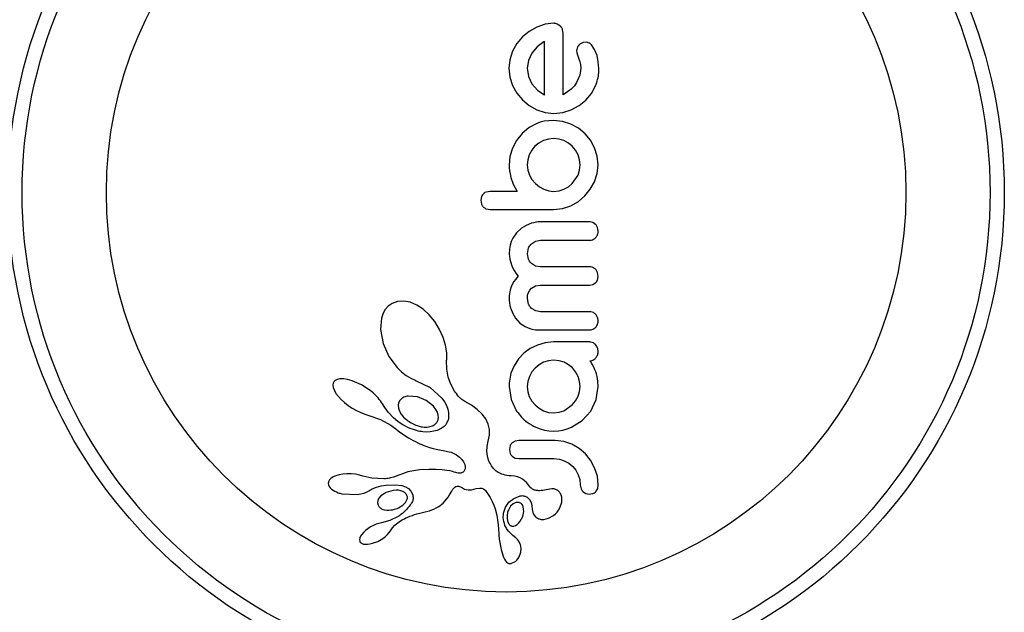
# Model space of a CAD drawing. Units: millimetres. Extents: x -16 to 775, y 0 to 686.
# Drawn here: x 590 to 595, y 318 to 321 of the extents above; entities that cross this region are included whole.
import ezdxf

# ---------------------------------------------------------------- set-up
doc = ezdxf.new("R2010")
doc.units = ezdxf.units.MM
doc.layers.add('CONTOUR', color=7, linetype='Continuous')

msp = doc.modelspace()

# ---------------------------------------------------------------- linework, layer by layer
at = {"layer": 'CONTOUR'}
for p, q in [((592.86329, 320.73989), (592.8211, 320.71583)), ((592.90917, 320.75532), (592.86329, 320.73989)), ((592.95641, 320.76049), (592.90917, 320.75532)), ((592.99211, 320.74541), (592.97506, 320.75671)), ((592.78474, 320.68555), (592.75445, 320.64916)), ((592.8211, 320.71583), (592.78474, 320.68555)), ((592.75445, 320.64916), (592.73041, 320.60702)), ((592.86522, 320.63101), (592.83613, 320.59695)), ((592.90204, 320.65886), (592.86522, 320.63101)), ((592.90506, 320.66051), (592.90204, 320.65886)), ((593.11729, 320.65481), (593.09851, 320.6456)), ((593.13468, 320.65676), (593.11729, 320.65481)), ((593.15034, 320.65243), (593.13468, 320.65676)), ((593.17992, 320.61706), (593.16275, 320.64273)), ((592.73041, 320.60702), (592.71493, 320.56106)), ((592.83613, 320.59695), (592.81697, 320.55717)), ((593.0813, 320.61273), (593.08273, 320.598)), ((593.08273, 320.598), (593.08928, 320.57629)), ((593.08928, 320.57629), (593.0983, 320.55013)), ((593.19294, 320.58337), (593.17992, 320.61706)), ((593.19987, 320.54996), (593.19294, 320.58337)), ((592.71493, 320.56106), (592.70977, 320.5139)), ((592.81697, 320.55717), (592.81043, 320.5139)), ((593.0983, 320.55013), (593.1019, 320.53502)), ((593.1019, 320.53502), (593.10337, 320.5139)), ((593.20298, 320.51289), (593.19987, 320.54996)), ((592.70977, 320.5139), (592.71507, 320.46474)), ((592.81043, 320.5139), (592.81722, 320.46876)), ((592.81722, 320.46876), (592.83664, 320.42886)), ((593.09818, 320.47707), (593.08123, 320.43687)), ((593.10337, 320.5139), (593.09818, 320.47707)), ((592.71507, 320.46474), (592.73041, 320.41926)), ((592.73041, 320.41926), (592.75446, 320.37734)), ((592.83664, 320.42886), (592.86618, 320.39503)), ((593.06867, 320.41864), (593.05151, 320.40052)), ((593.08123, 320.43687), (593.06867, 320.41864)), ((593.16181, 320.37635), (593.18539, 320.41875)), ((592.75446, 320.37734), (592.78474, 320.34075)), ((592.86618, 320.39503), (592.90101, 320.36997)), ((592.90101, 320.36997), (592.90422, 320.36826)), ((592.90422, 320.36826), (592.90506, 320.36792)), ((593.03194, 320.38479), (593.00671, 320.36893)), ((593.05151, 320.40052), (593.03194, 320.38479)), ((593.13154, 320.34025), (593.16181, 320.37635)), ((592.78474, 320.34075), (592.82113, 320.31032)), ((592.82113, 320.31032), (592.86329, 320.28693)), ((593.05202, 320.28693), (593.09481, 320.31028)), ((593.09481, 320.31028), (593.13154, 320.34025)), ((592.86329, 320.28693), (592.90909, 320.27222)), ((592.90909, 320.27222), (592.95641, 320.26728)), ((592.95641, 320.26728), (593.00578, 320.2723)), ((593.00578, 320.2723), (593.05202, 320.28693)), ((592.85975, 320.21056), (592.82086, 320.18926)), ((592.88081, 320.21813), (592.85975, 320.21056)), ((592.9043, 320.22377), (592.88081, 320.21813)), ((592.92834, 320.22702), (592.9043, 320.22377)), ((592.9554, 320.22819), (592.92834, 320.22702)), ((593.00465, 320.22312), (592.9554, 320.22819)), ((593.05, 320.20852), (593.00465, 320.22312)), ((593.09173, 320.18533), (593.05, 320.20852)), ((592.78324, 320.15773), (592.75189, 320.11787)), ((592.82086, 320.18926), (592.78221, 320.15773)), ((592.78221, 320.15773), (592.78324, 320.15773)), ((593.12753, 320.15569), (593.09173, 320.18533)), ((593.15704, 320.11989), (593.12753, 320.15569)), ((592.75189, 320.11787), (592.72989, 320.07565)), ((592.8745, 320.10425), (592.8532, 320.08671)), ((592.89951, 320.11796), (592.8745, 320.10425)), ((592.92693, 320.12661), (592.89951, 320.11796)), ((592.9554, 320.12953), (592.92693, 320.12661)), ((592.98479, 320.12654), (592.9554, 320.12953)), ((593.01177, 320.11796), (592.98479, 320.12654)), ((593.03626, 320.10435), (593.01177, 320.11796)), ((593.05756, 320.08671), (593.03626, 320.10435)), ((593.17986, 320.07818), (593.15704, 320.11989)), ((592.72989, 320.07565), (592.71632, 320.03016)), ((592.82198, 320.04043), (592.81334, 320.01302)), ((592.83571, 320.06552), (592.82198, 320.04043)), ((592.8532, 320.08671), (592.83571, 320.06552)), ((593.07502, 320.06556), (593.05756, 320.08671)), ((593.08877, 320.04043), (593.07502, 320.06556)), ((593.09746, 320.01295), (593.08877, 320.04043)), ((593.19413, 320.03284), (593.17986, 320.07818)), ((592.71632, 320.03016), (592.71179, 319.98356)), ((592.71179, 319.98356), (592.7123, 319.96955)), ((592.81334, 320.01302), (592.81043, 319.98459)), ((592.81043, 319.98459), (592.81352, 319.95597)), ((593.09742, 319.9561), (593.10038, 319.98459)), ((593.10038, 319.98459), (593.09746, 320.01295)), ((593.19404, 319.93745), (593.19902, 319.98459)), ((593.19902, 319.98459), (593.19413, 320.03284)), ((592.7123, 319.96955), (592.71406, 319.95273)), ((592.71406, 319.95273), (592.71674, 319.93611)), ((592.71674, 319.93611), (592.72083, 319.91664)), ((592.81352, 319.95597), (592.82253, 319.92921)), ((592.82253, 319.92921), (592.83672, 319.90462)), ((593.05756, 319.88289), (593.08877, 319.92921)), ((593.08877, 319.92921), (593.09742, 319.9561)), ((593.17937, 319.89248), (593.19404, 319.93745)), ((592.72083, 319.91664), (592.73363, 319.87929)), ((592.73363, 319.87929), (592.75609, 319.83963)), ((592.83672, 319.90462), (592.85524, 319.88289)), ((592.85524, 319.88289), (592.87739, 319.86483)), ((593.03628, 319.86492), (593.05756, 319.88289)), ((593.15622, 319.85099), (593.17937, 319.89248)), ((592.6071, 319.83963), (592.58585, 319.83599)), ((592.87739, 319.86483), (592.90204, 319.85121)), ((592.90204, 319.85121), (592.92878, 319.84249)), ((592.92878, 319.84249), (592.9554, 319.83963)), ((592.9554, 319.83963), (592.98497, 319.84264)), ((592.98497, 319.84264), (593.01177, 319.85121)), ((593.01177, 319.85121), (593.03628, 319.86492)), ((593.12652, 319.81446), (593.15622, 319.85099)), ((592.5607, 319.81198), (592.55678, 319.7913)), ((592.55678, 319.7913), (592.56064, 319.77014)), ((593.04901, 319.76009), (593.09069, 319.78389)), ((593.09069, 319.78389), (593.12652, 319.81446)), ((592.58646, 319.74389), (592.6073, 319.73995)), ((592.9554, 319.73995), (593.00355, 319.74507)), ((593.00355, 319.74507), (593.04901, 319.76009)), ((592.83491, 319.66477), (592.8052, 319.65302)), ((592.84771, 319.66823), (592.83491, 319.66477)), ((592.85995, 319.67066), (592.84771, 319.66823)), ((592.87102, 319.67204), (592.85995, 319.67066)), ((592.87993, 319.67244), (592.87102, 319.67204)), ((593.18505, 319.65882), (593.17046, 319.66891)), ((592.75192, 319.61289), (592.73181, 319.58411)), ((592.77919, 319.63746), (592.75192, 319.61289)), ((592.8052, 319.65302), (592.77919, 319.63746)), ((593.19902, 319.62111), (593.19514, 319.64272)), ((592.72344, 319.56578), (592.71719, 319.54565)), ((592.73181, 319.58411), (592.72344, 319.56578)), ((592.83405, 319.55312), (592.85635, 319.56688)), ((592.85635, 319.56688), (592.88292, 319.57179)), ((592.71321, 319.52328), (592.71179, 319.49828)), ((592.71179, 319.49828), (592.71473, 319.46918)), ((592.71719, 319.54565), (592.71321, 319.52328)), ((592.81145, 319.49828), (592.81767, 319.52969)), ((592.81763, 319.46755), (592.81145, 319.49828)), ((592.71473, 319.46918), (592.72412, 319.43792)), ((592.85639, 319.4307), (592.83405, 319.44435)), ((592.72412, 319.43792), (592.73088, 319.42286)), ((592.73088, 319.42286), (592.73953, 319.40696)), ((592.73953, 319.40696), (592.74928, 319.39169)), ((592.74928, 319.39169), (592.76112, 319.3755)), ((592.88292, 319.42584), (592.85639, 319.4307)), ((593.19902, 319.37346), (593.19509, 319.39594)), ((592.73702, 319.3451), (592.7299, 319.333)), ((592.74604, 319.3577), (592.73702, 319.3451)), ((592.76112, 319.3755), (592.74604, 319.3577)), ((593.17063, 319.32947), (593.18505, 319.33871)), ((593.1952, 319.35374), (593.19902, 319.37346)), ((592.71483, 319.28883), (592.71319, 319.27796)), ((592.71704, 319.29908), (592.71483, 319.28883)), ((592.72254, 319.31667), (592.71704, 319.29908)), ((592.7299, 319.333), (592.72254, 319.31667)), ((592.81314, 319.27147), (592.81769, 319.28624)), ((592.81769, 319.28624), (592.82471, 319.29854)), ((592.82471, 319.29854), (592.83405, 319.30879)), ((592.83405, 319.30879), (592.85563, 319.32145)), ((592.85563, 319.32145), (592.88292, 319.32615)), ((593.15319, 319.32615), (593.17063, 319.32947)), ((592.07063, 319.22608), (592.04986, 319.21163)), ((592.10105, 319.23697), (592.07063, 319.22608)), ((592.13581, 319.23902), (592.10105, 319.23697)), ((592.16928, 319.2325), (592.13581, 319.23902)), ((592.20633, 319.21671), (592.16928, 319.2325)), ((592.71215, 319.26623), (592.71179, 319.25367)), ((592.71179, 319.25367), (592.71224, 319.2419)), ((592.71319, 319.27796), (592.71215, 319.26623)), ((592.71224, 319.2419), (592.7137, 319.22894)), ((592.7137, 319.22894), (592.71625, 319.2151)), ((592.81145, 319.25367), (592.81314, 319.27147)), ((592.81787, 319.22221), (592.81145, 319.25367)), ((592.02148, 319.17219), (592.01229, 319.14515)), ((592.03345, 319.1933), (592.02148, 319.17219)), ((592.04986, 319.21163), (592.03345, 319.1933)), ((592.24019, 319.1944), (592.20633, 319.21671)), ((592.27413, 319.16349), (592.24019, 319.1944)), ((592.71625, 319.2151), (592.71984, 319.20121)), ((592.71984, 319.20121), (592.73167, 319.17067)), ((592.85749, 319.18501), (592.83489, 319.1986)), ((592.88389, 319.18022), (592.85749, 319.18501)), ((592.01229, 319.14515), (592.00661, 319.08278)), ((592.30441, 319.12677), (592.27413, 319.16349)), ((592.33116, 319.0837), (592.30441, 319.12677)), ((592.73167, 319.17067), (592.74729, 319.14453)), ((592.74729, 319.14453), (592.7711, 319.11836)), ((592.7711, 319.11836), (592.79901, 319.09915)), ((592.00661, 319.08278), (592.02151, 319.00588)), ((592.35092, 319.03989), (592.33116, 319.0837)), ((592.79901, 319.09915), (592.81643, 319.09135)), ((592.81643, 319.09135), (592.83552, 319.08554)), ((592.83552, 319.08554), (592.85653, 319.08188)), ((592.85653, 319.08188), (592.87993, 319.08058)), ((592.36372, 318.9968), (592.35092, 319.03989)), ((592.90979, 319.0104), (592.86735, 318.99806)), ((592.9554, 319.01467), (592.90979, 319.0104)), ((592.02151, 319.00588), (592.05321, 318.93556)), ((592.36993, 318.95525), (592.36372, 318.9968)), ((592.82762, 318.97828), (592.79283, 318.95277)), ((592.86735, 318.99806), (592.82762, 318.97828)), ((592.05321, 318.93556), (592.09875, 318.87418)), ((592.36955, 318.91256), (592.36985, 318.9179)), ((592.37059, 318.86478), (592.36955, 318.91256)), ((592.36985, 318.9179), (592.36993, 318.95525)), ((592.76319, 318.92153), (592.73896, 318.88433)), ((592.79283, 318.95277), (592.76319, 318.92153)), ((592.90051, 318.90344), (592.87549, 318.88959)), ((592.9277, 318.91213), (592.90051, 318.90344)), ((592.9554, 318.91502), (592.9277, 318.91213)), ((592.98603, 318.91196), (592.9554, 318.91502)), ((593.01276, 318.90344), (592.98603, 318.91196)), ((593.03754, 318.88968), (593.01276, 318.90344)), ((593.15656, 318.90753), (593.15293, 318.91096)), ((593.15991, 318.90364), (593.15656, 318.90753)), ((593.1632, 318.89897), (593.15991, 318.90364)), ((592.09875, 318.87418), (592.12309, 318.85046)), ((592.12309, 318.85046), (592.14768, 318.83118)), ((592.37834, 318.82206), (592.37059, 318.86478)), ((592.73896, 318.88433), (592.72186, 318.8431)), ((592.83671, 318.85037), (592.82253, 318.82544)), ((592.85425, 318.87171), (592.83671, 318.85037)), ((592.87549, 318.88959), (592.85425, 318.87171)), ((593.05855, 318.87224), (593.03754, 318.88968)), ((593.07588, 318.85109), (593.05855, 318.87224)), ((593.08928, 318.82594), (593.07588, 318.85109)), ((593.16677, 318.89286), (593.1632, 318.89897)), ((593.17684, 318.87376), (593.16677, 318.89286)), ((593.18157, 318.86253), (593.17684, 318.87376)), ((593.1859, 318.85059), (593.18157, 318.86253)), ((593.18918, 318.84057), (593.1859, 318.85059)), ((591.75223, 318.79679), (591.74835, 318.78857)), ((591.75891, 318.8034), (591.75223, 318.79679)), ((591.76958, 318.80902), (591.75891, 318.8034)), ((591.78473, 318.81249), (591.76958, 318.80902)), ((591.80635, 318.81259), (591.78473, 318.81249)), ((591.82738, 318.80933), (591.80635, 318.81259)), ((591.85297, 318.80213), (591.82738, 318.80933)), ((591.90406, 318.77951), (591.85297, 318.80213)), ((592.14768, 318.83118), (592.17319, 318.81555)), ((592.17319, 318.81555), (592.19754, 318.80457)), ((592.19754, 318.80457), (592.19746, 318.80449)), ((592.19746, 318.80449), (592.19913, 318.80398)), ((592.19913, 318.80398), (592.27956, 318.76498)), ((592.39246, 318.7827), (592.37834, 318.82206)), ((592.7128, 318.79926), (592.712, 318.79104)), ((592.72186, 318.8431), (592.7128, 318.79926)), ((592.81351, 318.7986), (592.81043, 318.77004)), ((592.82253, 318.82544), (592.81351, 318.7986)), ((593.09757, 318.79856), (593.08928, 318.82594)), ((593.10038, 318.77004), (593.09757, 318.79856)), ((593.19393, 318.82544), (593.18918, 318.84057)), ((593.19766, 318.80017), (593.19393, 318.82544)), ((593.19902, 318.77109), (593.19766, 318.80017)), ((591.74835, 318.78857), (591.74685, 318.77766)), ((591.74685, 318.77766), (591.74858, 318.76482)), ((591.74858, 318.76482), (591.7548, 318.74828)), ((591.7548, 318.74828), (591.76348, 318.73328)), ((591.95561, 318.74528), (591.90406, 318.77951)), ((591.96644, 318.73632), (591.95561, 318.74528)), ((592.27956, 318.76498), (592.34237, 318.70705)), ((592.4134, 318.74498), (592.39246, 318.7827)), ((592.4188, 318.73704), (592.4134, 318.74498)), ((592.712, 318.79104), (592.71179, 318.78516)), ((592.71179, 318.77109), (592.72233, 318.69889)), ((592.81043, 318.77004), (592.81339, 318.74156)), ((592.81339, 318.74156), (592.82198, 318.71519)), ((593.08877, 318.71721), (593.09751, 318.74362)), ((593.09751, 318.74362), (593.10038, 318.77004)), ((593.18834, 318.69896), (593.19902, 318.77109)), ((591.76348, 318.73328), (591.77677, 318.71573)), ((591.77677, 318.71573), (591.79168, 318.69965)), ((591.79168, 318.69965), (591.81018, 318.6828)), ((591.97665, 318.72699), (591.96644, 318.73632)), ((591.98554, 318.71807), (591.97665, 318.72699)), ((591.9939, 318.70886), (591.98554, 318.71807)), ((592.00102, 318.70029), (591.9939, 318.70886)), ((592.00772, 318.6915), (592.00102, 318.70029)), ((592.01326, 318.6836), (592.00772, 318.6915)), ((592.11335, 318.69488), (592.10618, 318.68186)), ((592.12548, 318.70606), (592.11335, 318.69488)), ((592.20992, 318.71408), (592.15922, 318.71808)), ((592.25799, 318.69412), (592.20992, 318.71408)), ((592.29724, 318.66236), (592.25799, 318.69412)), ((592.34237, 318.70705), (592.35731, 318.68608)), ((592.42274, 318.7315), (592.4188, 318.73704)), ((592.42917, 318.72312), (592.42274, 318.7315)), ((592.43512, 318.71608), (592.42917, 318.72312)), ((592.45277, 318.69929), (592.43512, 318.71608)), ((592.46845, 318.68929), (592.45277, 318.69929)), ((592.50651, 318.6676), (592.46845, 318.68929)), ((592.72233, 318.69889), (592.75203, 318.63618)), ((592.82198, 318.71519), (592.83556, 318.69116)), ((592.83556, 318.69116), (592.85372, 318.66942)), ((593.05756, 318.67093), (593.07522, 318.69288)), ((593.07522, 318.69288), (593.08877, 318.71721)), ((593.1582, 318.63618), (593.18834, 318.69896)), ((591.81018, 318.6828), (591.83032, 318.66709)), ((591.83032, 318.66709), (591.85246, 318.65225)), ((591.85246, 318.65225), (591.87602, 318.63872)), ((591.87602, 318.63872), (591.89939, 318.62755)), ((592.01848, 318.67555), (592.01326, 318.6836)), ((592.03121, 318.65579), (592.01848, 318.67555)), ((592.05008, 318.62981), (592.03121, 318.65579)), ((592.10618, 318.68186), (592.10362, 318.66785)), ((592.10362, 318.66785), (592.10534, 318.65127)), ((592.10534, 318.65127), (592.11086, 318.63563)), ((592.11086, 318.63563), (592.12098, 318.61842)), ((592.31064, 318.64523), (592.29724, 318.66236)), ((592.31916, 318.62933), (592.31064, 318.64523)), ((592.35731, 318.68608), (592.36816, 318.66624)), ((592.36816, 318.66624), (592.37589, 318.64622)), ((592.37589, 318.64622), (592.3801, 318.62771)), ((592.53685, 318.6453), (592.50651, 318.6676)), ((592.56401, 318.61894), (592.53685, 318.6453)), ((592.85372, 318.66942), (592.87535, 318.65147)), ((592.87535, 318.65147), (592.90002, 318.63769)), ((592.90002, 318.63769), (592.92688, 318.62906)), ((592.98488, 318.62924), (593.01177, 318.6382)), ((593.01177, 318.6382), (593.05756, 318.67093)), ((593.11119, 318.58431), (593.1582, 318.63618)), ((591.89939, 318.62755), (591.92236, 318.6187)), ((591.92236, 318.6187), (591.94308, 318.61268)), ((591.94303, 318.61252), (592.00694, 318.58993)), ((592.00694, 318.58993), (592.06388, 318.55853)), ((592.07815, 318.59826), (592.05008, 318.62981)), ((592.1016, 318.57867), (592.07815, 318.59826)), ((592.12098, 318.61842), (592.13408, 318.60272)), ((592.13408, 318.60272), (592.15113, 318.58744)), ((592.32403, 318.61298), (592.31916, 318.62933)), ((592.32481, 318.59856), (592.32403, 318.61298)), ((592.37918, 318.59241), (592.3673, 318.564)), ((592.3801, 318.62771), (592.37918, 318.59241)), ((592.58325, 318.59306), (592.56401, 318.61894)), ((592.59751, 318.56355), (592.58325, 318.59306)), ((592.92688, 318.62906), (592.9554, 318.62611)), ((592.9554, 318.62611), (592.98488, 318.62924)), ((593.05305, 318.5476), (593.11119, 318.58431)), ((592.06388, 318.55853), (592.0785, 318.54818)), ((592.0785, 318.54818), (592.09121, 318.53797)), ((592.09121, 318.53797), (592.10387, 318.52762)), ((592.11604, 318.56906), (592.1016, 318.57867)), ((592.10387, 318.52762), (592.11854, 318.5171)), ((592.13047, 318.56037), (592.11604, 318.56906)), ((592.14406, 318.55302), (592.13047, 318.56037)), ((592.15759, 318.54645), (592.14406, 318.55302)), ((592.17009, 318.54104), (592.15759, 318.54645)), ((592.18248, 318.5363), (592.17009, 318.54104)), ((592.19367, 318.53254), (592.18248, 318.5363)), ((592.20466, 318.52933), (592.19367, 318.53254)), ((592.2143, 318.52691), (592.20466, 318.52933)), ((592.22367, 318.52493), (592.2143, 318.52691)), ((592.23152, 318.52355), (592.22367, 318.52493)), ((592.2998, 318.5254), (592.27906, 318.52198)), ((592.31699, 318.53047), (592.2998, 318.5254)), ((592.33277, 318.53724), (592.31699, 318.53047)), ((592.3393, 318.54074), (592.33277, 318.53724)), ((592.34539, 318.54446), (592.3393, 318.54074)), ((592.35067, 318.54809), (592.34539, 318.54446)), ((592.35539, 318.55174), (592.35067, 318.54809)), ((592.35941, 318.55523), (592.35539, 318.55174)), ((592.36271, 318.55846), (592.35941, 318.55523)), ((592.36547, 318.56156), (592.36271, 318.55846)), ((592.3673, 318.564), (592.36547, 318.56156)), ((592.6045, 318.53443), (592.59751, 318.56355)), ((592.60469, 318.50355), (592.6045, 318.53443)), ((592.85772, 318.5476), (592.88171, 318.53847)), ((592.88171, 318.53847), (592.90506, 318.53199)), ((592.90506, 318.53199), (592.92949, 318.52788)), ((592.92949, 318.52788), (592.9554, 318.52646)), ((592.9554, 318.52646), (592.98131, 318.52787)), ((592.98131, 318.52787), (593.00618, 318.53199)), ((593.00618, 318.53199), (593.03017, 318.53863)), ((593.03017, 318.53863), (593.05305, 318.5476)), ((592.11854, 318.5171), (592.13283, 318.50734)), ((592.13283, 318.50734), (592.14674, 318.49829)), ((592.14674, 318.49829), (592.16032, 318.4899)), ((592.16032, 318.4899), (592.17348, 318.4822)), ((592.17348, 318.4822), (592.18636, 318.47507)), ((592.18636, 318.47507), (592.19878, 318.46859)), ((592.23902, 318.5225), (592.23152, 318.52355)), ((592.25686, 318.52116), (592.23902, 318.5225)), ((592.27906, 318.52198), (592.25686, 318.52116)), ((592.59055, 318.44253), (592.59743, 318.4713)), ((592.59743, 318.4713), (592.60469, 318.50355)), ((592.74442, 318.47163), (592.72848, 318.4623)), ((592.76482, 318.47512), (592.74442, 318.47163)), ((593.01176, 318.46928), (592.96443, 318.47512)), ((592.19878, 318.46859), (592.21097, 318.4626)), ((592.21097, 318.4626), (592.22265, 318.45721)), ((592.22265, 318.45721), (592.23418, 318.45224)), ((592.23418, 318.45224), (592.24513, 318.44783)), ((592.24513, 318.44783), (592.256, 318.44374)), ((592.256, 318.44374), (592.27561, 318.43713)), ((592.27561, 318.43713), (592.29557, 318.43136)), ((592.29557, 318.43136), (592.31169, 318.42737)), ((592.31169, 318.42737), (592.32983, 318.4235)), ((592.32983, 318.4235), (592.35896, 318.41818)), ((592.35896, 318.41818), (592.37498, 318.41519)), ((592.5894, 318.41387), (592.59055, 318.44253)), ((592.71708, 318.4466), (592.7128, 318.42577)), ((592.7128, 318.42577), (592.7173, 318.40413)), ((593.05501, 318.4545), (593.01176, 318.46928)), ((593.09492, 318.43137), (593.05501, 318.4545)), ((593.12899, 318.40214), (593.09492, 318.43137)), ((592.37498, 318.41519), (592.38311, 318.41343)), ((592.38311, 318.41343), (592.39459, 318.41027)), ((592.39459, 318.41027), (592.40244, 318.4073)), ((592.40244, 318.4073), (592.42318, 318.39639)), ((592.42318, 318.39639), (592.43994, 318.38413)), ((592.43994, 318.38413), (592.45321, 318.37073)), ((592.45321, 318.37073), (592.46258, 318.35726)), ((592.59258, 318.39089), (592.5894, 318.41387)), ((592.5995, 318.36767), (592.59258, 318.39089)), ((592.60321, 318.35874), (592.5995, 318.36767)), ((592.72922, 318.38802), (592.74517, 318.37882)), ((592.74517, 318.37882), (592.76482, 318.37545)), ((592.95641, 318.37545), (592.98695, 318.37241)), ((592.98695, 318.37241), (593.01379, 318.3639)), ((593.01379, 318.3639), (593.03849, 318.35015)), ((593.15721, 318.36715), (593.12899, 318.40214)), ((593.17986, 318.32565), (593.15721, 318.36715)), ((592.22039, 318.31393), (592.1573, 318.30363)), ((592.27154, 318.31569), (592.22039, 318.31393)), ((592.31303, 318.31544), (592.27154, 318.31569)), ((592.3458, 318.31371), (592.31303, 318.31544)), ((592.37076, 318.31104), (592.3458, 318.31371)), ((592.38885, 318.30798), (592.37076, 318.31104)), ((592.46258, 318.35726), (592.46871, 318.34332)), ((592.4663, 318.30932), (592.46385, 318.30569)), ((592.47021, 318.31879), (592.4663, 318.30932)), ((592.46871, 318.34332), (592.47112, 318.33091)), ((592.47112, 318.33091), (592.47021, 318.31879)), ((592.60746, 318.34994), (592.60321, 318.35874)), ((592.61125, 318.34302), (592.60746, 318.34994)), ((592.61529, 318.3364), (592.61125, 318.34302)), ((592.62432, 318.32376), (592.61529, 318.3364)), ((592.63311, 318.31367), (592.62432, 318.32376)), ((592.63674, 318.31037), (592.63311, 318.31367)), ((592.64072, 318.30714), (592.63674, 318.31037)), ((593.03849, 318.35015), (593.0596, 318.33267)), ((593.0596, 318.33267), (593.07695, 318.31163)), ((593.07695, 318.31163), (593.09029, 318.2874)), ((593.19508, 318.27857), (593.17986, 318.32565)), ((591.72813, 318.25916), (591.72252, 318.24913)), ((591.73632, 318.26726), (591.72813, 318.25916)), ((591.74923, 318.27554), (591.73632, 318.26726)), ((591.76348, 318.28173), (591.74923, 318.27554)), ((591.78185, 318.28706), (591.76348, 318.28173)), ((591.80135, 318.29051), (591.78185, 318.28706)), ((591.82362, 318.29232), (591.80135, 318.29051)), ((591.84729, 318.2921), (591.82362, 318.29232)), ((591.87039, 318.28981), (591.84729, 318.2921)), ((591.89218, 318.28559), (591.87039, 318.28981)), ((591.91124, 318.27993), (591.89218, 318.28559)), ((591.91125, 318.28012), (591.91124, 318.27993)), ((591.96004, 318.26891), (591.91125, 318.28012)), ((592.02596, 318.26489), (591.96004, 318.26891)), ((592.03531, 318.26518), (592.02596, 318.26489)), ((592.04304, 318.26579), (592.03531, 318.26518)), ((592.0499, 318.2667), (592.04304, 318.26579)), ((592.05624, 318.2679), (592.0499, 318.2667)), ((592.06235, 318.26947), (592.05624, 318.2679)), ((592.07813, 318.27441), (592.06235, 318.26947)), ((592.1573, 318.30363), (592.07813, 318.27441)), ((592.401, 318.30505), (592.38885, 318.30798)), ((592.41119, 318.30176), (592.401, 318.30505)), ((592.41916, 318.29894), (592.41119, 318.30176)), ((592.42615, 318.29709), (592.41916, 318.29894)), ((592.43261, 318.29599), (592.42615, 318.29709)), ((592.43829, 318.2956), (592.43261, 318.29599)), ((592.44769, 318.29647), (592.43829, 318.2956)), ((592.45518, 318.29901), (592.44769, 318.29647)), ((592.46001, 318.30201), (592.45518, 318.29901)), ((592.46385, 318.30569), (592.46001, 318.30201)), ((592.64557, 318.30367), (592.64072, 318.30714)), ((592.65088, 318.30033), (592.64557, 318.30367)), ((592.65711, 318.29694), (592.65088, 318.30033)), ((592.66392, 318.29377), (592.65711, 318.29694)), ((592.67168, 318.29073), (592.66392, 318.29377)), ((592.68017, 318.28799), (592.67168, 318.29073)), ((592.6896, 318.28555), (592.68017, 318.28799)), ((592.69993, 318.28352), (592.6896, 318.28555)), ((592.7112, 318.28194), (592.69993, 318.28352)), ((592.72353, 318.28089), (592.7112, 318.28194)), ((592.74273, 318.27875), (592.72353, 318.28089)), ((592.75787, 318.27529), (592.74273, 318.27875)), ((592.77175, 318.2701), (592.75787, 318.27529)), ((592.78423, 318.26326), (592.77175, 318.2701)), ((592.79469, 318.25554), (592.78423, 318.26326)), ((592.80619, 318.24483), (592.79469, 318.25554)), ((593.09029, 318.2874), (593.09849, 318.26117)), ((593.09849, 318.26117), (593.10135, 318.23253)), ((593.20001, 318.23253), (593.19508, 318.27857)), ((591.72252, 318.24913), (591.72091, 318.23936)), ((591.72091, 318.23936), (591.72228, 318.23132)), ((591.72228, 318.23132), (591.72586, 318.22352)), ((591.72586, 318.22352), (591.73132, 318.21643)), ((591.73132, 318.21643), (591.73988, 318.20872)), ((591.94303, 318.19856), (591.9613, 318.20961)), ((591.9613, 318.20961), (591.98483, 318.21939)), ((591.98483, 318.21939), (592.0102, 318.22627)), ((592.0102, 318.22627), (592.03866, 318.23048)), ((592.07747, 318.20173), (592.03833, 318.19032)), ((592.03866, 318.23048), (592.08975, 318.23194)), ((592.09252, 318.20289), (592.07747, 318.20173)), ((592.08975, 318.23194), (592.12341, 318.22749)), ((592.10612, 318.2022), (592.09252, 318.20289)), ((592.11881, 318.19977), (592.10612, 318.2022)), ((592.12341, 318.22749), (592.14479, 318.22051)), ((592.14479, 318.22051), (592.16018, 318.21176)), ((592.16018, 318.21176), (592.17424, 318.19783)), ((592.39755, 318.19745), (592.40409, 318.20744)), ((592.40409, 318.20744), (592.40849, 318.21308)), ((592.40849, 318.21308), (592.41492, 318.21923)), ((592.41492, 318.21923), (592.42053, 318.22259)), ((592.42053, 318.22259), (592.42748, 318.22437)), ((592.42748, 318.22437), (592.43556, 318.22395)), ((592.43556, 318.22395), (592.43982, 318.22284)), ((592.43982, 318.22284), (592.44479, 318.22094)), ((592.44479, 318.22094), (592.44969, 318.21854)), ((592.44969, 318.21854), (592.45548, 318.21514)), ((592.45548, 318.21514), (592.4667, 318.20916)), ((592.4667, 318.20916), (592.47731, 318.20554)), ((592.47731, 318.20554), (592.48691, 318.20392)), ((592.48691, 318.20392), (592.49708, 318.20377)), ((592.49708, 318.20377), (592.50577, 318.20497)), ((592.50577, 318.20497), (592.53195, 318.21136)), ((592.53195, 318.21136), (592.55158, 318.21455)), ((592.55158, 318.21455), (592.5631, 318.21313)), ((592.5631, 318.21313), (592.57055, 318.20981)), ((592.57055, 318.20981), (592.57822, 318.20409)), ((592.57822, 318.20409), (592.58191, 318.20039)), ((592.81479, 318.23538), (592.80619, 318.24483)), ((592.82736, 318.22002), (592.81479, 318.23538)), ((592.94575, 318.21076), (592.91422, 318.20527)), ((592.91422, 318.20527), (592.91433, 318.20549)), ((593.10135, 318.23253), (593.1056, 318.20959)), ((593.18819, 318.19717), (593.19674, 318.21245)), ((593.19674, 318.21245), (593.20001, 318.23253)), ((591.79496, 318.18334), (591.88155, 318.17968)), ((591.88155, 318.17968), (591.9005, 318.18274)), ((591.9005, 318.18274), (591.91655, 318.18691)), ((591.91655, 318.18691), (591.93147, 318.19257)), ((591.93147, 318.19257), (591.94288, 318.19869)), ((591.99908, 318.15835), (591.99344, 318.14656)), ((592.00974, 318.17105), (591.99908, 318.15835)), ((592.03833, 318.19032), (592.00974, 318.17105)), ((592.12941, 318.196), (592.11881, 318.19977)), ((592.14448, 318.13542), (592.15356, 318.15382)), ((592.17424, 318.19783), (592.18327, 318.18064)), ((592.35002, 318.13198), (592.37136, 318.15592)), ((592.37136, 318.15592), (592.3779, 318.16525)), ((592.3779, 318.16525), (592.3858, 318.17772)), ((592.3858, 318.17772), (592.39755, 318.19745)), ((592.58191, 318.20039), (592.58583, 318.19574)), ((592.58583, 318.19574), (592.58954, 318.19062)), ((592.58954, 318.19062), (592.59354, 318.1843)), ((592.59354, 318.1843), (592.60071, 318.17282)), ((592.60071, 318.17282), (592.60718, 318.16174)), ((592.60718, 318.16174), (592.6131, 318.15084)), ((592.6131, 318.15084), (592.61843, 318.14023)), ((592.71066, 318.1362), (592.73775, 318.15803)), ((592.73775, 318.15803), (592.77177, 318.17168)), ((592.81198, 318.16255), (592.82286, 318.15132)), ((592.82286, 318.15132), (592.83147, 318.13545)), ((592.99984, 318.13686), (593.00004, 318.1643)), ((593.11619, 318.19383), (593.13105, 318.18467)), ((593.13105, 318.18467), (593.15068, 318.18119)), ((591.99344, 318.14656), (591.9918, 318.13316)), ((591.9918, 318.13316), (591.99503, 318.12052)), ((592.10648, 318.10605), (592.12929, 318.11994)), ((592.12929, 318.11994), (592.14448, 318.13542)), ((592.27557, 318.08965), (592.28789, 318.09425)), ((592.28789, 318.09425), (592.2999, 318.0995)), ((592.2999, 318.0995), (592.31298, 318.10615)), ((592.31298, 318.10615), (592.32679, 318.11419)), ((592.32679, 318.11419), (592.35002, 318.13198)), ((592.61843, 318.14023), (592.62747, 318.11985)), ((592.62747, 318.11985), (592.63481, 318.09986)), ((592.63481, 318.09986), (592.64376, 318.06641)), ((592.68175, 318.07737), (592.6922, 318.10911)), ((592.6922, 318.10911), (592.71066, 318.1362)), ((592.73388, 318.12792), (592.71984, 318.11463)), ((592.74782, 318.13445), (592.73388, 318.12792)), ((592.79245, 318.0859), (592.78925, 318.11231)), ((592.83147, 318.13545), (592.8362, 318.11824)), ((592.8362, 318.11824), (592.8379, 318.097)), ((592.8379, 318.097), (592.838, 318.09711)), ((592.838, 318.09717), (592.8438, 318.07331)), ((592.838, 318.09711), (592.838, 318.09717)), ((592.98161, 318.09311), (592.98879, 318.10518)), ((592.98879, 318.10518), (592.99984, 318.13686)), ((592.104, 318.05861), (592.05919, 318.03663)), ((592.12168, 318.03759), (592.13015, 318.04225)), ((592.13015, 318.04225), (592.13829, 318.0465)), ((592.13829, 318.0465), (592.14613, 318.05035)), ((592.14613, 318.05035), (592.15375, 318.05388)), ((592.15375, 318.05388), (592.16781, 318.05977)), ((592.16781, 318.05977), (592.18178, 318.06487)), ((592.18178, 318.06487), (592.19361, 318.0686)), ((592.19361, 318.0686), (592.20689, 318.07225)), ((592.20689, 318.07225), (592.21523, 318.0743)), ((592.21523, 318.0743), (592.23015, 318.07772)), ((592.23015, 318.07772), (592.26015, 318.08501)), ((592.26015, 318.08501), (592.27557, 318.08965)), ((592.64376, 318.06641), (592.65015, 318.02606)), ((592.77264, 318.03241), (592.78668, 318.05867)), ((592.78668, 318.05867), (592.79245, 318.0859)), ((592.8438, 318.07331), (592.85623, 318.05598)), ((592.90174, 318.04212), (592.92784, 318.04861)), ((592.92784, 318.04861), (592.95509, 318.06472)), ((592.95509, 318.06472), (592.96507, 318.07341)), ((592.96507, 318.07341), (592.974, 318.08302)), ((592.974, 318.08302), (592.98161, 318.09311)), ((591.93838, 317.99144), (591.92559, 317.9815)), ((591.95328, 318.00108), (591.93838, 317.99144)), ((591.96845, 318.00927), (591.95328, 318.00108)), ((591.98377, 318.01597), (591.96845, 318.00927)), ((591.99883, 318.02107), (591.98377, 318.01597)), ((592.01274, 318.02441), (591.99883, 318.02107)), ((592.05919, 318.03663), (592.0127, 318.02456)), ((592.06212, 317.97976), (592.07369, 317.99597)), ((592.07369, 317.99597), (592.0866, 318.01052)), ((592.0866, 318.01052), (592.10373, 318.02567)), ((592.10373, 318.02567), (592.12168, 318.03759)), ((592.65015, 318.02606), (592.65148, 318.01243)), ((592.65148, 318.01243), (592.65318, 317.99053)), ((592.65318, 317.99053), (592.65522, 317.96243)), ((592.70395, 318.03104), (592.70569, 318.02637)), ((592.70569, 318.02637), (592.70836, 318.021)), ((592.70836, 318.021), (592.71132, 318.0165)), ((592.73692, 318.006), (592.74619, 318.009)), ((592.74619, 318.009), (592.75518, 318.01422)), ((592.75518, 318.01422), (592.76342, 318.02141)), ((592.76342, 318.02141), (592.77264, 318.03241)), ((591.89494, 317.94083), (591.89334, 317.93113)), ((591.89874, 317.94989), (591.89494, 317.94083)), ((591.90573, 317.96079), (591.89874, 317.94989)), ((591.91422, 317.97077), (591.90573, 317.96079)), ((591.92559, 317.9815), (591.91422, 317.97077)), ((591.99216, 317.92241), (592.02038, 317.93862)), ((592.02038, 317.93862), (592.03426, 317.94899)), ((592.03426, 317.94899), (592.04553, 317.95918)), ((592.04553, 317.95918), (592.05526, 317.97008)), ((592.05526, 317.97008), (592.06192, 317.97976)), ((592.06192, 317.97976), (592.06212, 317.97976)), ((592.65522, 317.96243), (592.65585, 317.95452)), ((592.65585, 317.95452), (592.65794, 317.93384)), ((592.65794, 317.93384), (592.66018, 317.91697)), ((592.73281, 317.95472), (592.73285, 317.9548)), ((592.74789, 317.94173), (592.73281, 317.95472)), ((592.75741, 317.93202), (592.74789, 317.94173)), ((592.76344, 317.92447), (592.75741, 317.93202)), ((591.89334, 317.93113), (591.89445, 317.92352)), ((591.89445, 317.92352), (591.89702, 317.91818)), ((591.89702, 317.91818), (591.90131, 317.91348)), ((591.90131, 317.91348), (591.9065, 317.91034)), ((591.9065, 317.91034), (591.91424, 317.90772)), ((591.91424, 317.90772), (591.924, 317.90624)), ((591.924, 317.90624), (591.93676, 317.90637)), ((591.93676, 317.90637), (591.94916, 317.90805)), ((591.94916, 317.90805), (591.96352, 317.91151)), ((591.96352, 317.91151), (591.99216, 317.92241)), ((592.66018, 317.91697), (592.66382, 317.89629)), ((592.66382, 317.89629), (592.66822, 317.87685)), ((592.7737, 317.90463), (592.76344, 317.92447)), ((592.77761, 317.88375), (592.7737, 317.90463)), ((592.7754, 317.86239), (592.77761, 317.88375)), ((592.66822, 317.87685), (592.67638, 317.84753)), ((592.67638, 317.84753), (592.68066, 317.83587)), ((592.68066, 317.83587), (592.68548, 317.8249)), ((592.68548, 317.8249), (592.69107, 317.81545)), ((592.75348, 317.8195), (592.7605, 317.82829)), ((592.7605, 317.82829), (592.7664, 317.83816)), ((592.7664, 317.83816), (592.7754, 317.86239)), ((592.69107, 317.81545), (592.69686, 317.80898)), ((592.69686, 317.80898), (592.70365, 317.80425)), ((592.70365, 317.80425), (592.7108, 317.80165)), ((592.72501, 317.80201), (592.74327, 317.81037)), ((592.74327, 317.81037), (592.7452, 317.81178)), ((592.7452, 317.81178), (592.74761, 317.81376)), ((592.74761, 317.81376), (592.75052, 317.81644)), ((592.75052, 317.81644), (592.75348, 317.8195))]:
    msp.add_line(p, q, dxfattribs=at)
for radius in [2.7275, 2.64952, 2.18858]:
    msp.add_circle((592.69514, 319.83342), radius, dxfattribs=at)
for points, knots in [([(592.97506, 320.75671), (592.97001, 320.75836), (592.96389, 320.76036), (592.95752, 320.76047), (592.95641, 320.76049)], [0, 0, 0, 0, 0.8251838, 1, 1, 1, 1]), ([(593.00328, 320.72854), (593.00101, 320.73324), (592.99804, 320.7394), (592.99325, 320.74426), (592.99211, 320.74541)], [0, 0, 0, 0, 0.7626581, 1, 1, 1, 1]), ([(593.00671, 320.7072), (593.00647, 320.71325), (593.00618, 320.72055), (593.0037, 320.72738), (593.00328, 320.72854)], [0, 0, 0, 0, 0.830062, 1, 1, 1, 1]), ([(593.00671, 320.36893), (593.00671, 320.42629), (593.00671, 320.53961), (593.00671, 320.6518), (593.00671, 320.7072)], [0, 0, 0, 0, 0.5062569, 1, 1, 1, 1]), ([(592.90506, 320.36792), (592.90506, 320.4177), (592.90506, 320.51563), (592.90506, 320.61276), (592.90506, 320.66051)], [0, 0, 0, 0, 0.5083674, 1, 1, 1, 1]), ([(593.08613, 320.6315), (593.08425, 320.62699), (593.08172, 320.62092), (593.08138, 320.6144), (593.0813, 320.61273)], [0, 0, 0, 0, 0.7444839, 1, 1, 1, 1]), ([(593.09851, 320.6456), (593.09499, 320.64263), (593.09011, 320.63852), (593.087, 320.63303), (593.08613, 320.6315)], [0, 0, 0, 0, 0.7205366, 1, 1, 1, 1]), ([(593.16275, 320.64273), (593.15962, 320.64583), (593.15583, 320.64957), (593.15115, 320.65201), (593.15034, 320.65243)], [0, 0, 0, 0, 0.8261748, 1, 1, 1, 1]), ([(593.18539, 320.41875), (593.19316, 320.44179), (593.20355, 320.47256), (593.20309, 320.50479), (593.20298, 320.51289)], [0, 0, 0, 0, 0.7487832, 1, 1, 1, 1]), ([(592.57074, 319.82679), (592.56765, 319.82334), (592.5636, 319.81883), (592.56126, 319.81329), (592.5607, 319.81198)], [0, 0, 0, 0, 0.7620701, 1, 1, 1, 1]), ([(592.58585, 319.83599), (592.58142, 319.83398), (592.57596, 319.83151), (592.57156, 319.82753), (592.57074, 319.82679)], [0, 0, 0, 0, 0.8127597, 1, 1, 1, 1]), ([(592.75609, 319.83963), (592.73578, 319.83963), (592.71108, 319.83963), (592.68155, 319.83963), (592.65296, 319.83963), (592.62799, 319.83963), (592.60786, 319.83963), (592.6071, 319.83963)], [0, 0, 0, 0, 0.4090051, 0.4971943, 0.5946922, 0.9846929, 1, 1, 1, 1]), ([(592.56064, 319.77014), (592.56288, 319.76547), (592.56563, 319.75973), (592.56996, 319.75514), (592.57076, 319.75429)], [0, 0, 0, 0, 0.81421505, 1, 1, 1, 1]), ([(592.57076, 319.75429), (592.57462, 319.75097), (592.57946, 319.74681), (592.58529, 319.74438), (592.58646, 319.74389)], [0, 0, 0, 0, 0.79846289, 1, 1, 1, 1]), ([(592.6073, 319.73995), (592.63655, 319.73995), (592.69467, 319.73995), (592.79526, 319.73995), (592.88206, 319.73995), (592.93994, 319.73995), (592.9554, 319.73995)], [0, 0, 0, 0, 0.252045, 0.5008066, 0.866669, 1, 1, 1, 1]), ([(593.15319, 319.67244), (593.10834, 319.67244), (593.0174, 319.67244), (592.92617, 319.67244), (592.87993, 319.67244)], [0, 0, 0, 0, 0.4931472, 1, 1, 1, 1]), ([(593.17046, 319.66891), (593.16571, 319.67047), (593.16005, 319.67233), (593.15415, 319.67243), (593.15319, 319.67244)], [0, 0, 0, 0, 0.8378256, 1, 1, 1, 1]), ([(593.19514, 319.64272), (593.19289, 319.64751), (593.19014, 319.65332), (593.18582, 319.65799), (593.18505, 319.65882)], [0, 0, 0, 0, 0.8221597, 1, 1, 1, 1]), ([(593.1851, 319.5857), (593.18864, 319.59034), (593.19571, 319.59963), (593.1988, 319.61264), (593.19898, 319.61977), (593.19902, 319.62111)], [0, 0, 0, 0, 0.4476874, 0.8956525, 1, 1, 1, 1]), ([(592.81767, 319.52969), (592.82108, 319.53629), (592.82553, 319.5449), (592.83244, 319.55156), (592.83405, 319.55312)], [0, 0, 0, 0, 0.7668944, 1, 1, 1, 1]), ([(592.88292, 319.57179), (592.92864, 319.57179), (593.01887, 319.57179), (593.10882, 319.57179), (593.15319, 319.57179)], [0, 0, 0, 0, 0.5067305, 1, 1, 1, 1]), ([(593.15319, 319.57179), (593.15808, 319.57227), (593.16785, 319.57324), (593.17858, 319.57929), (593.18359, 319.58421), (593.1851, 319.5857)], [0, 0, 0, 0, 0.4105636, 0.8214149, 1, 1, 1, 1]), ([(592.83405, 319.44435), (592.829, 319.44979), (592.82244, 319.45685), (592.81853, 319.46555), (592.81763, 319.46755)], [0, 0, 0, 0, 0.7706927, 1, 1, 1, 1]), ([(593.15319, 319.42584), (593.10874, 319.42584), (593.01879, 319.42584), (592.92856, 319.42584), (592.88292, 319.42584)], [0, 0, 0, 0, 0.49418705, 1, 1, 1, 1]), ([(593.18505, 319.41219), (593.18127, 319.41545), (593.1737, 319.42196), (593.16197, 319.42548), (593.15509, 319.42576), (593.15319, 319.42584)], [0, 0, 0, 0, 0.41954333, 0.83945006, 1, 1, 1, 1]), ([(593.19509, 319.39594), (593.19286, 319.40076), (593.19015, 319.40663), (593.18583, 319.41135), (593.18505, 319.41219)], [0, 0, 0, 0, 0.8207994, 1, 1, 1, 1]), ([(593.18505, 319.33871), (593.18824, 319.34234), (593.1923, 319.34696), (593.19469, 319.35254), (593.1952, 319.35374)], [0, 0, 0, 0, 0.7867944, 1, 1, 1, 1]), ([(592.88292, 319.32615), (592.92847, 319.32615), (593.0187, 319.32615), (593.10864, 319.32615), (593.15319, 319.32615)], [0, 0, 0, 0, 0.504722, 1, 1, 1, 1]), ([(592.83489, 319.1986), (592.8297, 319.20406), (592.82289, 319.21122), (592.81883, 319.22011), (592.81787, 319.22221)], [0, 0, 0, 0, 0.7632514, 1, 1, 1, 1]), ([(593.15319, 319.18022), (593.1086, 319.18022), (593.01899, 319.18022), (592.92907, 319.18022), (592.88389, 319.18022)], [0, 0, 0, 0, 0.4975722, 1, 1, 1, 1]), ([(593.1851, 319.16631), (593.18139, 319.16959), (593.17395, 319.17614), (593.16219, 319.17983), (593.15521, 319.18013), (593.15319, 319.18022)], [0, 0, 0, 0, 0.4153298, 0.8311299, 1, 1, 1, 1]), ([(593.18493, 319.09466), (593.18854, 319.09947), (593.19576, 319.10908), (593.19881, 319.12234), (593.19898, 319.12956), (593.19902, 319.13088)], [0, 0, 0, 0, 0.4496279, 0.8993106, 1, 1, 1, 1]), ([(593.19902, 319.13088), (593.19842, 319.13681), (593.19723, 319.14869), (593.19051, 319.16023), (593.18585, 319.16547), (593.1851, 319.16631)], [0, 0, 0, 0, 0.4564919, 0.9130561, 1, 1, 1, 1]), ([(592.87993, 319.08058), (592.92555, 319.08058), (593.0167, 319.08058), (593.10755, 319.08058), (593.15293, 319.08058)], [0, 0, 0, 0, 0.5003752, 1, 1, 1, 1]), ([(593.15293, 319.08058), (593.15772, 319.08105), (593.16731, 319.08198), (593.17815, 319.08797), (593.18325, 319.093), (593.18493, 319.09466)], [0, 0, 0, 0, 0.4008954, 0.8021306, 1, 1, 1, 1]), ([(593.15246, 319.01467), (593.11949, 319.01467), (593.0539, 319.01467), (592.98812, 319.01467), (592.9554, 319.01467)], [0, 0, 0, 0, 0.5026253, 1, 1, 1, 1]), ([(593.18461, 319.00026), (593.181, 319.00357), (593.17377, 319.01021), (593.16191, 319.0142), (593.15471, 319.01455), (593.15246, 319.01467)], [0, 0, 0, 0, 0.4068097, 0.8141733, 1, 1, 1, 1]), ([(593.19902, 318.96246), (593.19842, 318.96906), (593.19716, 318.98299), (593.18894, 318.9943), (593.18461, 319.00026)], [0, 0, 0, 0, 0.4736328, 1, 1, 1, 1]), ([(593.18478, 318.9252), (593.18849, 318.93027), (593.19591, 318.9404), (593.19884, 318.95402), (593.19899, 318.9613), (593.19902, 318.96246)], [0, 0, 0, 0, 0.4570229, 0.9139698, 1, 1, 1, 1]), ([(593.15293, 318.91096), (593.15761, 318.91142), (593.16697, 318.91233), (593.17782, 318.91825), (593.18296, 318.92338), (593.18478, 318.9252)], [0, 0, 0, 0, 0.39179, 0.7839197, 1, 1, 1, 1]), ([(592.71179, 318.78516), (592.71179, 318.78491), (592.71179, 318.78022), (592.71179, 318.77553), (592.71179, 318.77109)], [0, 0, 0, 0, 0.05204546, 1, 1, 1, 1]), ([(592.15922, 318.71808), (592.15102, 318.71656), (592.13895, 318.71433), (592.12875, 318.70807), (592.12548, 318.70606)], [0, 0, 0, 0, 0.6793236, 1, 1, 1, 1]), ([(592.75203, 318.63618), (592.77018, 318.61384), (592.7997, 318.5775), (592.84158, 318.55591), (592.85772, 318.5476)], [0, 0, 0, 0, 0.6146722, 1, 1, 1, 1]), ([(591.94308, 318.61268), (591.94307, 318.61267), (591.94305, 318.61264), (591.94303, 318.61258), (591.94303, 318.61254), (591.94303, 318.61252)], [0, 0, 0, 0, 0.2323304, 0.7190087, 1, 1, 1, 1]), ([(592.15113, 318.58744), (592.16925, 318.57559), (592.19378, 318.55955), (592.22195, 318.55231), (592.22931, 318.55042)], [0, 0, 0, 0, 0.738659, 1, 1, 1, 1]), ([(592.31526, 318.5735), (592.31823, 318.5782), (592.32314, 318.58595), (592.32434, 318.59499), (592.32481, 318.59856)], [0, 0, 0, 0, 0.6057023, 1, 1, 1, 1]), ([(592.22931, 318.55042), (592.24077, 318.54884), (592.26221, 318.5459), (592.2824, 318.55252), (592.29179, 318.5556)], [0, 0, 0, 0, 0.53469943, 1, 1, 1, 1]), ([(592.29179, 318.5556), (592.29765, 318.55863), (592.30665, 318.5633), (592.31303, 318.57086), (592.31526, 318.5735)], [0, 0, 0, 0, 0.6509109, 1, 1, 1, 1]), ([(592.96443, 318.47512), (592.93021, 318.47512), (592.86373, 318.47512), (592.79714, 318.47512), (592.76482, 318.47512)], [0, 0, 0, 0, 0.51461092, 1, 1, 1, 1]), ([(592.72848, 318.4623), (592.72498, 318.45862), (592.7204, 318.45383), (592.71771, 318.44797), (592.71708, 318.4466)], [0, 0, 0, 0, 0.7664338, 1, 1, 1, 1]), ([(592.7173, 318.40413), (592.71974, 318.39962), (592.72296, 318.39369), (592.72801, 318.38912), (592.72922, 318.38802)], [0, 0, 0, 0, 0.7600599, 1, 1, 1, 1]), ([(592.76482, 318.37545), (592.79559, 318.37545), (592.8595, 318.37545), (592.92332, 318.37545), (592.95641, 318.37545)], [0, 0, 0, 0, 0.4814408, 1, 1, 1, 1]), ([(591.73988, 318.20872), (591.75143, 318.20112), (591.76868, 318.18977), (591.78843, 318.18494), (591.79496, 318.18334)], [0, 0, 0, 0, 0.6692639, 1, 1, 1, 1]), ([(592.8592, 318.20118), (592.85374, 318.20265), (592.84282, 318.20559), (592.83275, 318.21357), (592.82833, 318.21885), (592.82736, 318.22002)], [0, 0, 0, 0, 0.4381518, 0.8756521, 1, 1, 1, 1]), ([(592.91433, 318.20549), (592.90251, 318.20259), (592.88423, 318.1981), (592.86574, 318.20037), (592.8592, 318.20118)], [0, 0, 0, 0, 0.6461742, 1, 1, 1, 1]), ([(592.97096, 318.2047), (592.96526, 318.20699), (592.95717, 318.21025), (592.94836, 318.21064), (592.94575, 318.21076)], [0, 0, 0, 0, 0.7038957, 1, 1, 1, 1]), ([(592.98974, 318.18877), (592.98596, 318.19318), (592.98058, 318.19946), (592.97317, 318.2035), (592.97096, 318.2047)], [0, 0, 0, 0, 0.7022327, 1, 1, 1, 1]), ([(593.1056, 318.20959), (593.10785, 318.205), (593.11067, 318.19926), (593.11526, 318.19474), (593.11619, 318.19383)], [0, 0, 0, 0, 0.7979104, 1, 1, 1, 1]), ([(591.94288, 318.19869), (591.94289, 318.19867), (591.94291, 318.19864), (591.94295, 318.1986), (591.94299, 318.19857), (591.94302, 318.19856), (591.94303, 318.19856)], [0, 0, 0, 0, 0.2507559, 0.5443401, 0.9514852, 1, 1, 1, 1]), ([(592.14664, 318.18351), (592.14263, 318.18727), (592.13741, 318.19215), (592.13092, 318.19527), (592.12941, 318.196)], [0, 0, 0, 0, 0.7677553, 1, 1, 1, 1]), ([(592.15404, 318.16906), (592.15307, 318.17235), (592.15152, 318.17757), (592.14796, 318.18191), (592.14664, 318.18351)], [0, 0, 0, 0, 0.62985182, 1, 1, 1, 1]), ([(592.15356, 318.15382), (592.15427, 318.15757), (592.15522, 318.16263), (592.15428, 318.16774), (592.15404, 318.16906)], [0, 0, 0, 0, 0.7414606, 1, 1, 1, 1]), ([(592.18327, 318.18064), (592.1848, 318.17375), (592.18788, 318.16), (592.184, 318.1425), (592.1788, 318.13334), (592.17698, 318.13012)], [0, 0, 0, 0, 0.3939609, 0.7873655, 1, 1, 1, 1]), ([(592.77177, 318.17168), (592.77635, 318.17241), (592.78317, 318.1735), (592.78987, 318.17224), (592.79207, 318.17183)], [0, 0, 0, 0, 0.6719833, 1, 1, 1, 1]), ([(592.79207, 318.17183), (592.79749, 318.1701), (592.80465, 318.16783), (592.81055, 318.16358), (592.81198, 318.16255)], [0, 0, 0, 0, 0.75654131, 1, 1, 1, 1]), ([(593.00004, 318.1643), (592.99816, 318.17126), (592.99582, 318.1799), (592.99073, 318.18732), (592.98974, 318.18877)], [0, 0, 0, 0, 0.8051672, 1, 1, 1, 1]), ([(593.15068, 318.18119), (593.15652, 318.18165), (593.1641, 318.18225), (593.17111, 318.18504), (593.1727, 318.18568)], [0, 0, 0, 0, 0.77194053, 1, 1, 1, 1]), ([(593.1727, 318.18568), (593.17664, 318.18776), (593.18248, 318.19085), (593.18679, 318.19561), (593.18819, 318.19717)], [0, 0, 0, 0, 0.6735543, 1, 1, 1, 1]), ([(591.99503, 318.12052), (591.99754, 318.11627), (592.00257, 318.10776), (592.01498, 318.09867), (592.02515, 318.09518), (592.03051, 318.09442), (592.0311, 318.09434)], [0, 0, 0, 0, 0.3257252, 0.652472, 0.9617491, 1, 1, 1, 1]), ([(592.0311, 318.09434), (592.04623, 318.09371), (592.07269, 318.0926), (592.09635, 318.10201), (592.10648, 318.10605)], [0, 0, 0, 0, 0.5718087, 1, 1, 1, 1]), ([(592.17698, 318.13012), (592.15947, 318.10786), (592.13822, 318.08083), (592.10912, 318.06194), (592.104, 318.05861)], [0, 0, 0, 0, 0.8238528, 1, 1, 1, 1]), ([(592.71984, 318.11463), (592.714, 318.10566), (592.70606, 318.09348), (592.70302, 318.07976), (592.70221, 318.07614)], [0, 0, 0, 0, 0.7358924, 1, 1, 1, 1]), ([(592.76371, 318.13494), (592.76009, 318.13538), (592.75473, 318.13601), (592.74952, 318.13483), (592.74782, 318.13445)], [0, 0, 0, 0, 0.6743889, 1, 1, 1, 1]), ([(592.77907, 318.12819), (592.77553, 318.13037), (592.77073, 318.13332), (592.76516, 318.13461), (592.76371, 318.13494)], [0, 0, 0, 0, 0.7381916, 1, 1, 1, 1]), ([(592.78925, 318.11231), (592.78762, 318.11622), (592.78519, 318.12209), (592.7806, 318.12667), (592.77907, 318.12819)], [0, 0, 0, 0, 0.6683044, 1, 1, 1, 1]), ([(592.68906, 318.00992), (592.68464, 318.0242), (592.67779, 318.04639), (592.68071, 318.06924), (592.68175, 318.07737)], [0, 0, 0, 0, 0.64409827, 1, 1, 1, 1]), ([(592.70221, 318.07614), (592.70105, 318.06367), (592.69962, 318.04843), (592.70329, 318.03372), (592.70395, 318.03104)], [0, 0, 0, 0, 0.81760226, 1, 1, 1, 1]), ([(592.85623, 318.05598), (592.86068, 318.05255), (592.86666, 318.04794), (592.87396, 318.04547), (592.87584, 318.04484)], [0, 0, 0, 0, 0.743015, 1, 1, 1, 1]), ([(592.87584, 318.04484), (592.88279, 318.0433), (592.89135, 318.04141), (592.9001, 318.04201), (592.90174, 318.04212)], [0, 0, 0, 0, 0.8123794, 1, 1, 1, 1]), ([(592.0127, 318.02456), (592.0127, 318.02455), (592.01272, 318.02451), (592.01274, 318.02446), (592.01274, 318.02442), (592.01274, 318.02441)], [0, 0, 0, 0, 0.2564615, 0.7992682, 1, 1, 1, 1]), ([(592.73285, 317.9548), (592.72129, 317.96485), (592.70289, 317.98088), (592.69281, 318.00204), (592.68906, 318.00992)], [0, 0, 0, 0, 0.6276299, 1, 1, 1, 1]), ([(592.71132, 318.0165), (592.71341, 318.01414), (592.7168, 318.01031), (592.72157, 318.00803), (592.7234, 318.00716)], [0, 0, 0, 0, 0.6168474, 1, 1, 1, 1]), ([(592.7234, 318.00716), (592.72563, 318.00644), (592.73002, 318.00503), (592.73464, 318.00568), (592.73692, 318.006)], [0, 0, 0, 0, 0.5067696, 1, 1, 1, 1]), ([(592.7108, 317.80165), (592.71381, 317.80124), (592.7186, 317.80059), (592.72327, 317.80163), (592.72501, 317.80201)], [0, 0, 0, 0, 0.6272526, 1, 1, 1, 1])]:
    msp.add_open_spline(points, degree=3, knots=knots, dxfattribs=at)

doc.saveas('drawing.dxf')
